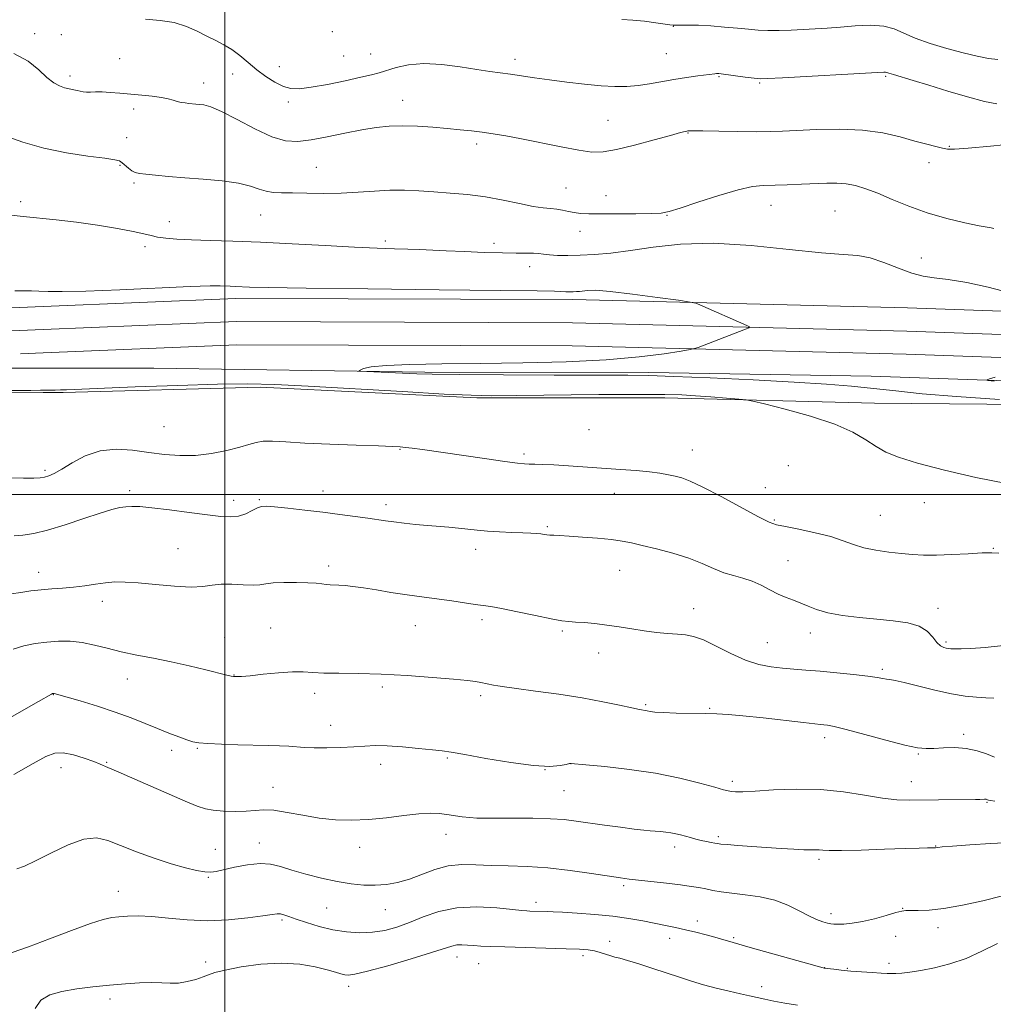
# Model space of a CAD drawing. Extents: x 2167300 to 2170200, y 294800 to 297700.
# Drawn here: x 2169440 to 2169724, y 295352 to 295638 of the extents above; entities that cross this region are included whole.
import ezdxf

# ---------------------------------------------------------------- set-up
doc = ezdxf.new("R2010")
doc.units = 0
doc.header["$MEASUREMENT"] = 0
for name, color, linetype, lineweight in [('BREAKLINE DTM HARD', 7, 'Continuous', 0), ('CONTOUR INDEX', 41, 'Continuous', 13), ('CONTOUR INTERMEDIATE', 44, 'Continuous', 0), ('GRID LINE', 7, 'Continuous', 0), ('SPOT ELEVATION DTM', 2, 'Continuous', 13)]:
    doc.layers.add(name, color=color, linetype=linetype, lineweight=lineweight)

msp = doc.modelspace()

# ---------------------------------------------------------------- linework, layer by layer
at = {"layer": 'BREAKLINE DTM HARD', "extrusion": (-0.00150353636735294, -6.113777397368882e-05, 0.9999988678196415), "elevation": -2157.472576630224, "flags": 128}
msp.add_lwpolyline([(2169446.305478507, 295541.1986492703), (2169439.665470976, 295540.9286492698)], dxfattribs=at)
at = {"layer": 'BREAKLINE DTM HARD', "extrusion": (-0.01367604811593161, -1.275354191725049e-05, 0.9999064783994942), "elevation": -28551.13674271953, "flags": 128}
msp.add_lwpolyline([(2169291.710283353, 295536.5258959158), (2169259.537274479, 295536.4958959158)], dxfattribs=at)
at = {"layer": 'BREAKLINE DTM HARD', "elevation": 1124.2, "flags": 128}
msp.add_lwpolyline([(2169447.09, 295529.75), (2169452.86, 295529.75)], dxfattribs=at)
at = {"layer": 'BREAKLINE DTM HARD', "extrusion": (-0.001050762573910132, -0.08017052423092808, 0.9967806092328199), "elevation": -24851.77409358587, "flags": 128}
msp.add_lwpolyline([(2165514.050956374, 322983.3260450678), (2165450.864573271, 322985.6957898656), (2165393.490602608, 322983.3260450678)], dxfattribs=at)
at = {"layer": 'BREAKLINE DTM HARD'}
for points in [[(2169447.06, 295554.83, 1122.44), (2169440.19, 295554.55, 1122.43), (2169378.15, 295556.1, 1122.19), (2169278.14, 295557.96, 1122.95), (2169198.14, 295561.75, 1124.27), (2169133.33, 295563.86, 1126.73), (2169051.16, 295567.15, 1131.32), (2168995.32, 295568.65, 1136.23), (2168925.9, 295571.31, 1142.14), (2168871.1, 295574.38, 1146.16), (2168791.59, 295576.6, 1150.51), (2168731.59, 295580.24, 1153.21), (2168656.86, 295582.95, 1155.95), (2168584.35, 295588.79, 1158.41), (2168537.17, 295592.35, 1160.91), (2168512.5, 295592.01, 1160.49), (2168491.58, 295594.79, 1159.4), (2168473.69, 295598.09, 1158.17), (2168455.88, 295610.88, 1157.13), (2168445.41, 295619.39, 1156.42)], [(2169447.07, 295548.08, 1122.64), (2169440.15, 295547.8, 1122.63), (2169378, 295549.35, 1122.39), (2169277.92, 295551.21, 1123.15), (2169197.87, 295555.01, 1124.47), (2169133.09, 295557.11, 1126.93), (2169050.93, 295560.4, 1131.52), (2168995.1, 295561.9, 1136.43), (2168925.58, 295564.57, 1142.34), (2168870.82, 295567.64, 1146.36), (2168791.29, 295569.86, 1150.71), (2168731.26, 295573.5, 1153.41), (2168656.47, 295576.21, 1156.15), (2168583.82, 295582.06, 1158.61), (2168536.96, 295585.6, 1161.11), (2168512.72, 295585.26, 1160.69), (2168485.82, 295581.26, 1160.21), (2168476.84, 295578.7, 1159.98), (2168467.86, 295575.61, 1159.17), (2168463.11, 295574.07, 1159.08)], [(2170000, 295545.409, 1110.66), (2169936.77, 295548.09, 1113.55), (2169867.22, 295549.23, 1116.43), (2169797.8, 295550.89, 1118.56), (2169698.85, 295554.39, 1121.25), (2169601.38, 295556.82, 1122.43), (2169503.22, 295557.15, 1122.53), (2169447.06, 295554.83, 1122.44)], [(2170000, 295538.655, 1110.846), (2169936.57, 295541.34, 1113.75), (2169867.08, 295542.48, 1116.63), (2169797.6, 295544.14, 1118.76), (2169698.65, 295547.64, 1121.45), (2169601.28, 295550.07, 1122.63), (2169503.35, 295550.4, 1122.73), (2169447.07, 295548.08, 1122.64)], [(2170000, 295531.9, 1110.632), (2169936.37, 295534.59, 1113.55), (2169866.94, 295535.73, 1116.43), (2169797.4, 295537.39, 1118.56), (2169698.45, 295540.89, 1121.25), (2169601.18, 295543.32, 1122.43), (2169503.48, 295543.65, 1122.53), (2169447.07, 295541.33, 1122.44)], [(2169447.08, 295536.86, 1122.2), (2169421.3, 295536.83, 1121.84), (2169352.29, 295537.38, 1121.88), (2169295.92, 295537.83, 1122.12), (2169274.32, 295537.48, 1121.65), (2169267.47, 295537.01, 1121.79), (2169266.67, 295534.21, 1121.97)], [(2169479.25, 295536.89, 1122.64), (2169558.21, 295535.67, 1121.79), (2169623.49, 295535.63, 1121.7), (2169688.24, 295534.53, 1120.99), (2169747.19, 295532.44, 1119.24), (2169815.09, 295530.79, 1118.01), (2169874.56, 295528.69, 1115.84), (2169933.53, 295528.7, 1113.71), (2169997.74, 295526.03, 1110.83), (2170000, 295525.946, 1110.692)], [(2169396.8, 295529.71, 1124.19), (2169447.09, 295529.75, 1124.2)], [(2170000, 295517.933, 1113.502), (2169959.76, 295517.94, 1116.21), (2169908.72, 295521.02, 1117.49), (2169825.03, 295523.33, 1120.13), (2169765.56, 295525.96, 1121.83), (2169689.23, 295526.63, 1123.35), (2169628.17, 295528.22, 1124.43), (2169573.41, 295528.17, 1124.2)]]:
    msp.add_polyline3d(points, dxfattribs=at)
at = {"layer": 'CONTOUR INDEX', "flags": 128}
for points, elevation in [([(2169728.692, 295558.83), (2169722.379, 295560.4570000001), (2169716.132, 295561.759), (2169710.722, 295562.665), (2169706.659, 295563.188), (2169703.393, 295563.664), (2169700.11, 295564.51), (2169696.22, 295565.9790000001), (2169692.018, 295567.672), (2169688.027, 295569.025), (2169684.441, 295569.66), (2169680.164, 295569.942), (2169673.774, 295570.42), (2169664.389, 295571.448), (2169653.276, 295572.601), (2169642.238, 295573.2560000001), (2169632.729, 295572.9790000001), (2169624.798, 295572.086), (2169618.141, 295571.0810000001), (2169612.48, 295570.371), (2169607.642, 295569.96), (2169603.481, 295569.758), (2169599.884, 295569.683), (2169596.879, 295569.7120000001), (2169594.53, 295569.8320000001), (2169592.818, 295570.0210000001), (2169591.403, 295570.22), (2169589.861, 295570.356), (2169587.79, 295570.3860000001), (2169584.8761, 295570.3740000001), (2169580.823, 295570.4141000001), (2169575.542, 295570.5700000001), (2169569.762, 295570.8050000001), (2169564.418, 295571.0550000001), (2169556.684, 295571.433), (2169553.287, 295571.5550000001), (2169549.369, 295571.6520000001), (2169544.364, 295571.797), (2169537.716, 295572.0820000001), (2169529.165, 295572.556), (2169519.638, 295573.1090000001), (2169510.357, 295573.591), (2169502.3219, 295573.893), (2169495.657, 295574.072), (2169490.263, 295574.2280000001), (2169486.028, 295574.442), (2169482.787, 295574.7220000001), (2169480.361, 295575.0600000001), (2169478.465, 295575.459), (2169476.385, 295575.966), (2169473.303, 295576.643), (2169468.656, 295577.515), (2169462.901, 295578.464), (2169456.755, 295579.34), (2169450.862, 295580.029), (2169441.186, 295581.019), (2169437.757, 295581.465)], 1120), ([(2169724.069, 295533.0170000001), (2169722.368, 295533.264), (2169722.035, 295533.448), (2169722.784, 295533.7290000001), (2169724.386, 295534.231)], 1120), ([(2169724.003, 295440.7440000001), (2169721.665, 295440.834), (2169718.964, 295440.9620000001), (2169715.702, 295441.2760000001), (2169711.674, 295441.9350000001), (2169706.857, 295443.013), (2169697.87, 295445.2830000001), (2169695.2339, 295445.8690000001), (2169693.7081, 295446.122), (2169692.706, 295446.259), (2169691.651, 295446.455), (2169690.014, 295446.747), (2169687.2779, 295447.134), (2169683.151, 295447.6040000001), (2169678.248, 295448.096), (2169673.412, 295448.5380000001), (2169669.289, 295448.8800000001), (2169665.747, 295449.162), (2169662.462, 295449.4450000001), (2169659.137, 295449.824), (2169655.597, 295450.5170000001), (2169651.696, 295451.7760000001), (2169647.398, 295453.71), (2169643.119, 295455.8740000001), (2169639.384, 295457.681), (2169636.538, 295458.702), (2169634.206, 295459.1290000001), (2169631.834, 295459.313), (2169628.986, 295459.546), (2169625.71, 295459.889), (2169622.171, 295460.345), (2169618.52, 295460.903), (2169614.846, 295461.491), (2169611.227, 295462.024), (2169607.762, 295462.433), (2169604.647, 295462.72), (2169602.106, 295462.904), (2169600.172, 295463.0330000001), (2169598.13, 295463.2710000001), (2169595.075, 295463.8100000001), (2169590.466, 295464.7550000001), (2169585.21, 295465.871), (2169580.576, 295466.833), (2169577.459, 295467.4130000001), (2169575.244, 295467.741), (2169572.944, 295468.045), (2169569.823, 295468.491), (2169566.152, 295469.0271000001), (2169562.46, 295469.546), (2169555.885, 295470.383), (2169552.371, 295470.883), (2169548.335, 295471.5380000001), (2169544.149, 295472.248), (2169540.334, 295472.867), (2169537.2999, 295473.285), (2169534.985, 295473.524), (2169533.211, 295473.6420000001), (2169530.615, 295473.7359), (2169529.484, 295473.8200000001), (2169528.235, 295473.981), (2169526.563, 295474.1780000001), (2169524.138, 295474.35), (2169520.814, 295474.4450000001), (2169517.185, 295474.431), (2169514.034, 295474.28), (2169511.88, 295473.9990000001), (2169510.2, 295473.715), (2169508.207, 295473.591), (2169505.352, 295473.7180000001), (2169502.029, 295473.92), (2169498.866, 295473.955), (2169496.252, 295473.672), (2169493.609, 295473.284), (2169490.116, 295473.1), (2169485.265, 295473.3320000001), (2169479.7921, 295473.817), (2169474.744, 295474.296), (2169470.892, 295474.557), (2169467.912, 295474.5710000001), (2169465.202, 295474.356), (2169462.283, 295473.948), (2169459.153, 295473.461), (2169455.929, 295473.0320000001), (2169452.713, 295472.753), (2169449.544, 295472.5530000001), (2169446.445, 295472.318), (2169443.435, 295471.9680000001), (2169440.525, 295471.545), (2169437.723, 295471.1250000001)], 1130), ([(2169725.039, 295369.252), (2169720.569, 295366.975), (2169715.946, 295364.8970000001), (2169711.23, 295363.28), (2169706.713, 295362.118), (2169702.7431, 295361.3381000001), (2169699.5921, 295360.8640000001), (2169697.214, 295360.616), (2169695.485, 295360.512), (2169694.216, 295360.482), (2169692.959, 295360.514), (2169691.2, 295360.607), (2169688.592, 295360.7599000001), (2169685.465, 295360.964), (2169682.319, 295361.208), (2169679.582, 295361.476), (2169677.409, 295361.731), (2169674.559, 295362.0920000001), (2169674.33, 295362.148), (2169653.073, 295368.121), (2169648.034, 295369.518), (2169647.083, 295369.7940000001), (2169644.686, 295370.54), (2169642.763, 295371.096), (2169640.204, 295371.7839), (2169637.244, 295372.534), (2169634.196, 295373.257), (2169631.287, 295373.8920000001), (2169628.383, 295374.488), (2169621.721, 295375.8310000001), (2169617.653, 295376.562), (2169612.971, 295377.219), (2169607.736, 295377.7280000001), (2169602.602, 295378.0930000001), (2169598.372, 295378.335), (2169595.607, 295378.4770000001), (2169593.913, 295378.5530000001), (2169588.872, 295378.709), (2169587.942, 295378.7500000001), (2169586.538, 295378.8690000001), (2169583.803, 295379.154), (2169579.195, 295379.6089000001), (2169573.426, 295379.912), (2169567.5209, 295379.662), (2169562.305, 295378.596), (2169557.787, 295377.0170000001), (2169553.7771, 295375.366), (2169550.087, 295374.0160000001), (2169546.546, 295373.056), (2169542.989, 295372.502), (2169539.282, 295372.367), (2169535.428, 295372.632), (2169531.462, 295373.274), (2169527.473, 295374.2340000001), (2169523.772, 295375.33), (2169520.723, 295376.345), (2169518.58, 295377.105), (2169517.156, 295377.5970000001), (2169516.156, 295377.851), (2169515.2199, 295377.889), (2169513.735, 295377.705), (2169511.027, 295377.289), (2169506.65, 295376.6790000001), (2169501.073, 295376.106), (2169494.992, 295375.8520000001), (2169489.03, 295376.096), (2169483.512, 295376.616), (2169478.687, 295377.0920000001), (2169474.741, 295377.273), (2169471.597, 295377.215), (2169469.117, 295377.0440000001), (2169467.032, 295376.8100000001), (2169464.574, 295376.2599000001), (2169460.85, 295375.0590000001), (2169455.322, 295373.0261), (2169448.883, 295370.583), (2169442.782, 295368.3040000001), (2169438.008, 295366.64)], 1140)]:
    msp.add_lwpolyline(points, dxfattribs=dict(at, elevation=elevation))
at = {"layer": 'CONTOUR INTERMEDIATE', "flags": 128}
for points, elevation in [([(2169724.927, 295613.898), (2169721.294, 295614.536), (2169716.348, 295615.873), (2169710.64, 295617.5930000001), (2169705.112, 295619.3021), (2169700.546, 295620.6781), (2169694.743, 295622.3810000001), (2169693.425, 295622.797), (2169692.809, 295623.008), (2169692.5, 295623.089), (2169691.97, 295623.095), (2169690.147, 295622.9989000001), (2169662.413, 295621.4290000001), (2169658.109, 295621.203), (2169655.907, 295621.1759), (2169654.157, 295621.339), (2169651.6171, 295621.664), (2169644.593, 295622.588), (2169643.864, 295622.671), (2169643.57, 295622.693), (2169643.213, 295622.6900000001), (2169642.697, 295622.6360000001), (2169637.799, 295622.002), (2169634.463, 295621.5330000001), (2169630.811, 295620.954), (2169623.712, 295619.672), (2169620.359, 295619.1800000001), (2169617.091, 295618.9190000001), (2169613.614, 295618.905), (2169609.573, 295619.134), (2169604.763, 295619.589), (2169599.585, 295620.189), (2169594.5911, 295620.838), (2169590.223, 295621.455), (2169583.233, 295622.4770000001), (2169577.219, 295623.281), (2169573.418, 295623.8420000001), (2169568.566, 295624.599), (2169563.171, 295625.286), (2169557.957, 295625.562), (2169553.517, 295625.198), (2169549.928, 295624.4231), (2169544.968, 295622.912), (2169542.723, 295622.3150000001), (2169539.58, 295621.584), (2169535.035, 295620.5930000001), (2169529.865, 295619.5320000001), (2169525.1651, 295618.667), (2169521.742, 295618.2290000001), (2169519.241, 295618.3050000001), (2169517.02, 295618.9450000001), (2169514.573, 295620.1641000001), (2169511.939, 295621.835), (2169509.297, 295623.795), (2169506.785, 295625.876), (2169504.388, 295627.8970000001), (2169502.05, 295629.672), (2169499.714, 295631.084), (2169497.303, 295632.2989000001), (2169494.738, 295633.551), (2169491.935, 295634.988), (2169488.796, 295636.41), (2169485.217, 295637.53), (2169481.157, 295638.164), (2169476.817, 295638.546)], 1114), ([(2169725.143, 295626.784), (2169722.458, 295627.074), (2169719.129, 295627.7290000001), (2169715.065, 295628.7171), (2169710.308, 295629.992), (2169705.423, 295631.4560000001), (2169701.107, 295632.9951000001), (2169697.813, 295634.481), (2169695.015, 295635.725), (2169691.944, 295636.5210000001), (2169688.052, 295636.742), (2169683.6639, 295636.5600000001), (2169679.326, 295636.225), (2169675.451, 295635.941), (2169671.918, 295635.72), (2169668.471, 295635.5270000001), (2169664.933, 295635.3430000001), (2169661.44, 295635.213), (2169658.206, 295635.194), (2169655.341, 295635.329), (2169652.533, 295635.5820000001), (2169649.365, 295635.9020000001), (2169645.584, 295636.236), (2169641.585, 295636.5320000001), (2169637.9269, 295636.736), (2169635.056, 295636.8150000001), (2169632.966, 295636.811), (2169631.539, 295636.79), (2169630.5811, 295636.808), (2169629.602, 295636.91), (2169625.496, 295637.492), (2169622.283, 295637.8960000001), (2169618.879, 295638.2330000001), (2169615.661, 295638.4240000001)], 1112), ([(2169730.604, 295602.3260000001), (2169723.0509, 295601.55), (2169716.514, 295600.926), (2169712.588, 295600.648), (2169710.55, 295600.689), (2169709.099, 295600.9680000001), (2169707.147, 295601.425), (2169704.453, 295602.09), (2169700.99, 295603.0170000001), (2169696.729, 295604.197), (2169691.648, 295605.367), (2169685.728, 295606.202), (2169679.097, 295606.4730000001), (2169672.484, 295606.3430000001), (2169662.49, 295605.868), (2169658.862, 295605.765), (2169654.756, 295605.7440000001), (2169649.454, 295605.787), (2169643.856, 295605.8640000001), (2169639.269, 295605.9409), (2169635.285, 295606.03), (2169635.104, 295606.0220000001), (2169634.883, 295605.993), (2169634.586, 295605.939), (2169634.063, 295605.822), (2169632.713, 295605.4680000001), (2169629.819, 295604.67), (2169625.0129, 295603.329), (2169619.305, 295601.79), (2169614.05, 295600.5039), (2169610.179, 295599.8370000001), (2169606.93, 295599.8040000001), (2169603.116, 295600.3320000001), (2169597.918, 295601.314), (2169586.368, 295603.64), (2169581.822, 295604.4950000001), (2169578.168, 295605.107), (2169574.973, 295605.568), (2169571.841, 295605.963), (2169568.519, 295606.328), (2169564.79, 295606.6879), (2169560.541, 295607.0480000001), (2169556.0659, 295607.335), (2169551.764, 295607.458), (2169547.885, 295607.335), (2169544.087, 295606.936), (2169539.879, 295606.243), (2169534.9629, 295605.28), (2169529.813, 295604.24), (2169525.092, 295603.361), (2169521.228, 295602.887), (2169517.685, 295603.1), (2169513.691, 295604.2880000001), (2169508.76, 295606.558), (2169503.555, 295609.2739), (2169499.0239, 295611.616), (2169495.879, 295612.9670000001), (2169493.881, 295613.523), (2169492.551, 295613.6800000001), (2169491.476, 295613.7720000001), (2169489.496, 295613.9790000001), (2169488.415, 295614.111), (2169487.268, 295614.289), (2169486.099, 295614.5430000001), (2169484.899, 295614.888), (2169483.453, 295615.2880000001), (2169481.493, 295615.691), (2169478.848, 295616.058), (2169475.744, 295616.389), (2169469.404, 295616.9790000001), (2169466.604, 295617.204), (2169464.216, 295617.33), (2169462.316, 295617.3370000001), (2169460.836, 295617.2930000001), (2169459.672, 295617.29), (2169458.714, 295617.3970000001), (2169456.911, 295617.785), (2169454.606, 295618.198), (2169453.254, 295618.5270000001), (2169451.782, 295619.056), (2169450.116, 295619.9819), (2169448.161, 295621.5270000001), (2169445.779, 295623.7781000001), (2169442.67, 295626.295), (2169438.492, 295628.502)], 1116), ([(2169723.9959, 295577.584), (2169723.255, 295577.7000000001), (2169722.093, 295577.9), (2169719.714, 295578.3590000001), (2169715.593, 295579.215), (2169710.282, 295580.4720000001), (2169704.602, 295582.099), (2169699.253, 295584.025), (2169694.447, 295586.014), (2169690.271, 295587.79), (2169686.763, 295589.1310000001), (2169683.751, 295590.036), (2169681.009, 295590.557), (2169678.3071, 295590.758), (2169675.3891, 295590.735), (2169667.992, 295590.4350000001), (2169663.806, 295590.2911), (2169656.841, 295590.101), (2169653.674, 295589.757), (2169649.5451, 295588.838), (2169643.906, 295587.17), (2169637.7929, 295585.188), (2169632.64, 295583.474), (2169629.393, 295582.4680000001), (2169627.061, 295582.036), (2169624.168, 295581.898), (2169619.69, 295581.824), (2169614.404, 295581.7770000001), (2169609.539, 295581.769), (2169606.029, 295581.816), (2169603.628, 295581.943), (2169601.797, 295582.181), (2169600.082, 295582.535), (2169598.379, 295582.917), (2169596.674, 295583.214), (2169594.8909, 295583.368), (2169592.712, 295583.546), (2169589.762, 295583.969), (2169585.7891, 295584.7770000001), (2169581.043, 295585.784), (2169575.896, 295586.725), (2169570.686, 295587.3960000001), (2169565.616, 295587.8430000001), (2169560.849, 295588.177), (2169556.479, 295588.4720000001), (2169552.314, 295588.6690000001), (2169548.088, 295588.67), (2169543.589, 295588.427), (2169538.816, 295588.0760000001), (2169533.8199, 295587.802), (2169528.717, 295587.7371), (2169523.868, 295587.8100000001), (2169519.697, 295587.9020000001), (2169516.498, 295587.937), (2169514.049, 295588.036), (2169511.998, 295588.368), (2169509.967, 295589.037), (2169507.465, 295589.8949000001), (2169503.977, 295590.732), (2169499.202, 295591.385), (2169493.708, 295591.883), (2169488.279, 295592.302), (2169483.579, 295592.7000000001), (2169479.784, 295593.063), (2169476.952, 295593.357), (2169475.07, 295593.5810000001), (2169473.835, 295593.8520000001), (2169472.876, 295594.319), (2169471.901, 295595.069), (2169470.086, 295596.7060000001), (2169469.299, 295597.2120000001), (2169467.884, 295597.5750000001), (2169464.993, 295597.981), (2169460.085, 295598.6020000001), (2169453.839, 295599.5440000001), (2169447.243, 295600.9010000001), (2169441.125, 295602.6911000001), (2169435.677, 295604.633)], 1118), ([(2169725.658, 295527.725), (2169713.126, 295528.5561), (2169703.182, 295529.4070000001), (2169695.455, 295530.226), (2169688.921, 295530.969), (2169682.544, 295531.6090000001), (2169675.224, 295532.191), (2169665.847, 295532.779), (2169653.908, 295533.4070000001), (2169641.3401, 295533.997), (2169630.683, 295534.4460000001), (2169623.491, 295534.681), (2169617.363, 295534.7660000001), (2169595.9511, 295534.8470000001), (2169581.137, 295534.926), (2169568.326, 295535.02), (2169560.342, 295535.122), (2169555.88, 295535.237), (2169541.308, 295535.863), (2169539.499, 295535.9510000001), (2169538.995, 295536.064), (2169539.365, 295536.2990000001), (2169540.382, 295536.7120000001), (2169542.645, 295537.2070000001), (2169546.954, 295537.648), (2169553.899, 295537.9340000001), (2169563.202, 295538.106), (2169574.373, 295538.241), (2169586.803, 295538.42), (2169599.421, 295538.7390000001), (2169611.037, 295539.296), (2169620.645, 295540.132), (2169627.968, 295541.0590000001), (2169632.908, 295541.827), (2169635.57, 295542.2720000001), (2169636.85, 295542.5489000001), (2169637.846, 295542.898), (2169651.713, 295548.1800000001), (2169652.76, 295548.617), (2169652.841, 295548.912), (2169652.025, 295549.318), (2169638.386, 295555.286), (2169637.162, 295555.768), (2169635.532, 295556.113), (2169632.101, 295556.616), (2169626.034, 295557.47), (2169618.752, 295558.4460000001), (2169612.238, 295559.213), (2169608.002, 295559.5270000001), (2169605.658, 295559.502), (2169603.334, 295559.2180000001), (2169602.408, 295559.1460000001), (2169601.48, 295559.113), (2169600.472, 295559.106), (2169599.329, 295559.123), (2169595.994, 295559.2450000001), (2169590.998, 295559.357), (2169580.255, 295559.514), (2169562.403, 295559.715), (2169541.659, 295559.938), (2169523.636, 295560.154), (2169512.563, 295560.341), (2169507.148, 295560.4890000001), (2169503.02, 295560.6580000001), (2169501.544, 295560.704), (2169498.66, 295560.823), (2169495.71, 295560.814), (2169489.893, 295560.618), (2169469.391, 295559.656), (2169459.429, 295559.26), (2169452.628, 295559.143), (2169448.472, 295559.214), (2169445.804, 295559.3200000001), (2169443.599, 295559.3470000001), (2169441.374, 295559.336), (2169438.779, 295559.363)], 1122), ([(2169727.746, 295503.26), (2169718.804, 295504.981), (2169709.64, 295507.118), (2169701.76, 295509.205), (2169696.259, 295510.906), (2169692.567, 295512.405), (2169689.703, 295514.0171000001), (2169686.735, 295515.9780000001), (2169682.946, 295518.213), (2169677.669, 295520.5700000001), (2169670.645, 295522.882), (2169663.237, 295524.917), (2169657.217, 295526.425), (2169653.781, 295527.251), (2169651.827, 295527.6140000001), (2169649.681, 295527.824), (2169646.103, 295528.1251000001), (2169641.598, 295528.4919), (2169637.105, 295528.835), (2169633.095, 295529.077), (2169628.172, 295529.205), (2169620.471, 295529.221), (2169608.974, 295529.135), (2169584.875, 295528.8740000001), (2169577.565, 295528.827), (2169571.74, 295528.9450000001), (2169563.911, 295529.324), (2169551.726, 295530.0050000001), (2169524.218, 295531.568), (2169514.552, 295532.057), (2169506.671, 295532.257), (2169497.849, 295532.1740000001), (2169486.284, 295531.8370000001), (2169473.872, 295531.377), (2169453.808, 295530.55), (2169452.077, 295530.4950000001), (2169450.509, 295530.47), (2169447.59, 295530.442), (2169446.238, 295530.4190000001), (2169443.481, 295530.389), (2169437.581, 295530.3580000001)], 1124), ([(2169725.475, 295482.996), (2169723.4151, 295483.0841), (2169720.584, 295483.0199000001), (2169716.523, 295482.808), (2169711.811, 295482.55), (2169707.287, 295482.376), (2169703.562, 295482.384), (2169700.338, 295482.5600000001), (2169697.086, 295482.86), (2169693.436, 295483.257), (2169689.641, 295483.7930000001), (2169686.113, 295484.524), (2169683.086, 295485.482), (2169680.101, 295486.5980000001), (2169676.522, 295487.7769000001), (2169671.988, 295488.925), (2169667.237, 295489.9340000001), (2169663.278, 295490.697), (2169660.724, 295491.22), (2169658.587, 295491.9691), (2169655.4801, 295493.5260000001), (2169644.593, 295499.4240000001), (2169639.247, 295502.2280000001), (2169635.541, 295503.969), (2169633.104, 295504.865), (2169631.203, 295505.356), (2169629.1891, 295505.8040000001), (2169626.751, 295506.2540000001), (2169623.664, 295506.672), (2169619.7739, 295507.036), (2169615.223, 295507.367), (2169600.08, 295508.385), (2169595.823, 295508.65), (2169592.612, 295508.8100000001), (2169590.312, 295508.889), (2169588.668, 295508.925), (2169587.295, 295508.9770000001), (2169585.283, 295509.17), (2169581.595, 295509.649), (2169575.637, 295510.492), (2169557.553, 295513.1090000001), (2169554.576, 295513.52), (2169552.635, 295513.7660000001), (2169551.047, 295513.9280000001), (2169548.7871, 295514.064), (2169544.74, 295514.225), (2169538.256, 295514.4509000001), (2169530.545, 295514.7330000001), (2169523.277, 295515.0480000001), (2169517.767, 295515.356), (2169513.889, 295515.5600000001), (2169511.16, 295515.545), (2169509.071, 295515.225), (2169507.009, 295514.6300000001), (2169504.333, 295513.8150000001), (2169500.596, 295512.868), (2169496.114, 295511.9990000001), (2169491.394, 295511.448), (2169486.829, 295511.3910000001), (2169482.361, 295511.737), (2169477.818, 295512.327), (2169473.087, 295512.959), (2169468.299, 295513.253), (2169463.644, 295512.781), (2169459.313, 295511.2980000001), (2169455.514, 295509.281), (2169452.453, 295507.3889), (2169450.252, 295506.135), (2169448.689, 295505.442), (2169447.45, 295505.089), (2169446.179, 295504.888), (2169444.326, 295504.795), (2169441.297, 295504.796), (2169436.713, 295504.889)], 1126), ([(2169733.03, 295456.759), (2169721.47, 295455.466), (2169717.35, 295455.1470000001), (2169714.496, 295455.0650000001), (2169712.638, 295455.0920000001), (2169711.5, 295455.1290000001), (2169710.779, 295455.183), (2169710.165, 295455.2880000001), (2169709.405, 295455.5040000001), (2169708.483, 295455.996), (2169707.439, 295456.955), (2169706.25, 295458.4680000001), (2169704.643, 295460.202), (2169702.282, 295461.719), (2169698.929, 295462.6959), (2169694.734, 295463.2720000001), (2169689.9469, 295463.703), (2169684.8579, 295464.2029), (2169679.927, 295464.8321000001), (2169675.654, 295465.61), (2169672.3909, 295466.535), (2169669.894, 295467.5160000001), (2169667.766, 295468.4400000001), (2169665.671, 295469.242), (2169663.5031, 295470.0480000001), (2169661.214, 295471.0330000001), (2169658.771, 295472.2990000001), (2169656.205, 295473.6570000001), (2169653.562, 295474.846), (2169650.878, 295475.697), (2169648.139, 295476.4070000001), (2169645.322, 295477.2660000001), (2169642.365, 295478.4830000001), (2169639.0539, 295479.954), (2169635.1401, 295481.497), (2169630.532, 295482.948), (2169625.779, 295484.2180000001), (2169621.591, 295485.2391000001), (2169618.421, 295485.9699), (2169615.695, 295486.49), (2169612.584, 295486.906), (2169608.54, 295487.3), (2169604.141, 295487.653), (2169600.25, 295487.921), (2169597.52, 295488.078), (2169595.779, 295488.162), (2169594.647, 295488.2290000001), (2169593.778, 295488.322), (2169592.969, 295488.437), (2169592.052, 295488.5550000001), (2169590.851, 295488.662), (2169589.164, 295488.763), (2169586.781, 295488.868), (2169583.61, 295488.986), (2169580.027, 295489.139), (2169576.525, 295489.346), (2169573.474, 295489.6200000001), (2169568.077, 295490.231), (2169565.261, 295490.497), (2169558.991, 295491.023), (2169555.559, 295491.3430000001), (2169552.193, 295491.692), (2169549.198, 295492.0440000001), (2169546.735, 295492.3841), (2169541.604, 295493.1631000001), (2169537.946, 295493.6740000001), (2169533.51, 295494.2550000001), (2169528.516, 295494.873), (2169523.264, 295495.487), (2169518.358, 295496.0329), (2169514.482, 295496.442), (2169512.079, 295496.6410000001), (2169510.653, 295496.561), (2169509.472, 295496.133), (2169507.947, 295495.35), (2169506.071, 295494.4570000001), (2169503.982, 295493.763), (2169501.7089, 295493.51), (2169498.848, 295493.672), (2169494.888, 295494.154), (2169489.592, 295494.8480000001), (2169483.831, 295495.586), (2169478.749, 295496.189), (2169475.199, 295496.515), (2169472.861, 295496.5920000001), (2169471.122, 295496.492), (2169469.3811, 295496.241), (2169467.085, 295495.689), (2169463.693, 295494.6470000001), (2169458.917, 295493.0319000001), (2169453.477, 295491.205), (2169448.347, 295489.6360000001), (2169444.28, 295488.6780000001), (2169441.136, 295488.216), (2169438.556, 295488.014)], 1128), ([(2169724.18, 295423.5540000001), (2169721.929, 295424.4780000001), (2169719.155, 295425.4101), (2169716.003, 295426.0870000001), (2169712.646, 295426.3250000001), (2169709.387, 295426.2540000001), (2169706.559, 295426.0820000001), (2169704.276, 295426.018), (2169701.773, 295426.273), (2169698.067, 295427.062), (2169692.584, 295428.4790000001), (2169686.396, 295430.1570000001), (2169680.985, 295431.6101), (2169677.471, 295432.47), (2169675.522, 295432.849), (2169674.443, 295432.975), (2169673.506, 295433.058), (2169671.849, 295433.2280000001), (2169668.577, 295433.5970000001), (2169656.811, 295434.9560000001), (2169650.939, 295435.594), (2169646.663, 295435.985), (2169643.3639, 295436.175), (2169639.997, 295436.257), (2169631.446, 295436.3859000001), (2169627.711, 295436.4940000001), (2169625.282, 295436.654), (2169623.8831, 295436.838), (2169623.002, 295437.007), (2169620.808, 295437.3920000001), (2169618.543, 295437.862), (2169614.97, 295438.6580000001), (2169610.117, 295439.6841000001), (2169604.111, 295440.797), (2169597.247, 295441.8640000001), (2169590.484, 295442.7990000001), (2169584.947, 295443.528), (2169581.439, 295444.0040000001), (2169579.475, 295444.3030000001), (2169578.244, 295444.529), (2169574.517, 295445.275), (2169573.012, 295445.531), (2169570.65, 295445.833), (2169566.638, 295446.2390000001), (2169560.504, 295446.7720000001), (2169553.077, 295447.319), (2169545.508, 295447.735), (2169538.776, 295447.921), (2169533.165, 295447.974), (2169528.781, 295448.04), (2169525.572, 295448.2120000001), (2169522.833, 295448.378), (2169519.695, 295448.3740000001), (2169515.593, 295448.0920000001), (2169511.163, 295447.661), (2169507.342, 295447.2660000001), (2169504.833, 295447.0530000001), (2169503.392, 295447.001), (2169502.542, 295447.05), (2169501.783, 295447.171), (2169500.543, 295447.4570000001), (2169494.452, 295448.976), (2169489.624, 295450.133), (2169484.364, 295451.301), (2169479.2, 295452.329), (2169474.314, 295453.269), (2169469.799, 295454.221), (2169465.711, 295455.243), (2169461.956, 295456.204), (2169458.404, 295456.9280000001), (2169454.942, 295457.2820000001), (2169451.527, 295457.3030000001), (2169448.136, 295457.0700000001), (2169444.761, 295456.6420000001), (2169441.457, 295455.9791000001), (2169438.294, 295455.0210000001)], 1132), ([(2169724.288, 295410.742), (2169723.005, 295410.9130000001), (2169722.42, 295411.0270000001), (2169722.183, 295411.11), (2169722.002, 295411.1850000001), (2169721.804, 295411.248), (2169721.574, 295411.287), (2169721.296, 295411.296), (2169719.904, 295411.2440000001), (2169718.667, 295411.2270000001), (2169707.889, 295411.144), (2169699.427, 295411.0320000001), (2169695.727, 295411.135), (2169691.543, 295411.577), (2169686.343, 295412.4450000001), (2169680.233, 295413.4290000001), (2169673.482, 295414.1239000001), (2169666.446, 295414.243), (2169659.839, 295413.9780000001), (2169654.466, 295413.639), (2169650.899, 295413.475), (2169648.794, 295413.475), (2169647.576, 295413.5650000001), (2169646.641, 295413.714), (2169645.264, 295414.0569), (2169642.693, 295414.7760000001), (2169638.365, 295415.97), (2169632.491, 295417.421), (2169625.475, 295418.834), (2169617.851, 295419.964), (2169610.684, 295420.7830000001), (2169605.167, 295421.316), (2169600.806, 295421.7270000001), (2169600.714, 295421.7220000001), (2169600.348, 295421.6470000001), (2169599.448, 295421.4300000001), (2169597.713, 295421.069), (2169594.702, 295420.8320000001), (2169589.934, 295421.056), (2169583.284, 295421.9461000001), (2169576.052, 295423.1800000001), (2169569.8929, 295424.306), (2169565.945, 295424.9890000001), (2169563.282, 295425.361), (2169560.4589, 295425.672), (2169556.427, 295426.1020000001), (2169551.725, 295426.5540000001), (2169547.287, 295426.8640000001), (2169543.775, 295426.9130000001), (2169540.773, 295426.7701), (2169537.592, 295426.551), (2169533.766, 295426.3590000001), (2169529.705, 295426.241), (2169526.0431, 295426.23), (2169523.223, 295426.3430000001), (2169518.6331, 295426.715), (2169515.908, 295426.855), (2169512.569, 295426.959), (2169503.748, 295427.167), (2169498.975, 295427.3029), (2169495.004, 295427.464), (2169492.388, 295427.67), (2169490.607, 295428.002), (2169488.872, 295428.556), (2169486.552, 295429.4069000001), (2169483.654, 295430.525), (2169480.343, 295431.86), (2169476.7269, 295433.3590000001), (2169472.693, 295434.9779000001), (2169468.068, 295436.672), (2169462.862, 295438.372), (2169457.805, 295439.904), (2169450.278, 295442.09), (2169450.149, 295442.113), (2169450.049, 295442.1190000001), (2169449.964, 295442.1140000001), (2169449.872, 295442.0970000001), (2169449.719, 295442.0380000001), (2169449.446, 295441.8960000001), (2169445.639, 295439.7180000001), (2169434.568, 295433.463)], 1134), ([(2169729.019, 295398.648), (2169723.1339, 295398.4010000001), (2169716.9849, 295398.0110000001), (2169711.93, 295397.6300000001), (2169708.973, 295397.377), (2169707.683, 295397.241), (2169707.044, 295397.15), (2169706.695, 295397.139), (2169704.7161, 295397.106), (2169702.295, 295397.041), (2169698.166, 295396.906), (2169692.117, 295396.6900000001), (2169685.4039, 295396.4661), (2169679.65, 295396.3260000001), (2169676.06, 295396.3320000001), (2169674.175, 295396.4230000001), (2169673.117, 295396.51), (2169672.102, 295396.53), (2169670.723, 295396.524), (2169668.665, 295396.5600000001), (2169665.7091, 295396.688), (2169662.013, 295396.9020000001), (2169657.83, 295397.1780000001), (2169653.466, 295397.49), (2169649.438, 295397.795), (2169646.3139, 295398.046), (2169644.464, 295398.214), (2169643.4629, 295398.3401), (2169642.688, 295398.4790000001), (2169641.636, 295398.6790000001), (2169640.2959, 295398.947), (2169638.778, 295399.279), (2169637.185, 295399.666), (2169635.596, 295400.0810000001), (2169632.691, 295400.8750000001), (2169631.348, 295401.211), (2169629.956, 295401.493), (2169628.448, 295401.713), (2169626.89, 295401.8800000001), (2169625.376, 295402.003), (2169623.899, 295402.107), (2169622.031, 295402.2699000001), (2169619.237, 295402.584), (2169615.21, 295403.106), (2169610.548, 295403.748), (2169602.35, 295404.9300000001), (2169598.855, 295405.3370000001), (2169594.813, 295405.601), (2169589.732, 295405.724), (2169584.292, 295405.748), (2169575.948, 295405.7220000001), (2169573.431, 295405.77), (2169571.325, 295405.9161), (2169569.158, 295406.186), (2169564.669, 295406.8580000001), (2169562.438, 295407.1101), (2169559.867, 295407.191), (2169556.518, 295407.0060000001), (2169552.114, 295406.5160000001), (2169547.036, 295405.899), (2169541.822, 295405.388), (2169536.892, 295405.177), (2169532.171, 295405.311), (2169527.461, 295405.8), (2169522.669, 295406.599), (2169518.116, 295407.454), (2169514.229, 295408.058), (2169511.262, 295408.197), (2169508.772, 295408.03), (2169506.144, 295407.8090000001), (2169502.958, 295407.74), (2169499.5861, 295407.8381000001), (2169496.599, 295408.0711000001), (2169494.298, 295408.4620000001), (2169491.926, 295409.2440000001), (2169488.457, 295410.702), (2169472.231, 295417.795), (2169468.871, 295419.2270000001), (2169465.864, 295420.4730000001), (2169463.661, 295421.459), (2169461.772, 295422.2290000001), (2169459.023, 295423.247), (2169455.861, 295424.2340000001), (2169452.894, 295424.836), (2169450.467, 295424.7290000001), (2169447.865, 295423.7230000001), (2169444.108, 295421.66), (2169438.495, 295418.5060000001)], 1136), ([(2169726.536, 295383.11), (2169720.794, 295381.671), (2169714.8781, 295380.3691), (2169709.482, 295379.416), (2169705.166, 295378.954), (2169701.961, 295378.8470000001), (2169699.765, 295378.887), (2169698.376, 295378.882), (2169697.171, 295378.703), (2169695.426, 295378.232), (2169692.641, 295377.4180000001), (2169689.203, 295376.463), (2169685.726, 295375.634), (2169682.724, 295375.1329), (2169680.325, 295374.912), (2169678.56, 295374.856), (2169677.394, 295374.878), (2169676.52, 295374.985), (2169675.563, 295375.208), (2169674.212, 295375.5930000001), (2169672.395, 295376.2490000001), (2169670.101, 295377.2990000001), (2169667.3179, 295378.7830000001), (2169664.026, 295380.425), (2169660.2051, 295381.8640000001), (2169655.919, 295382.834), (2169651.579, 295383.438), (2169647.684, 295383.872), (2169644.601, 295384.296), (2169642.173, 295384.7230000001), (2169640.115, 295385.135), (2169638.118, 295385.519), (2169635.791, 295385.9010000001), (2169632.7201, 295386.316), (2169628.699, 295386.7820000001), (2169620.536, 295387.662), (2169617.748, 295387.9840000001), (2169615.208, 295388.334), (2169606.7609, 295389.6520000001), (2169600.583, 295390.529), (2169594.108, 295391.251), (2169588.036, 295391.6460000001), (2169582.511, 295391.8269), (2169577.538, 295391.9790000001), (2169573.089, 295392.2010000001), (2169569.004, 295392.265), (2169565.087, 295391.857), (2169561.192, 295390.789), (2169553.7289, 295387.987), (2169550.326, 295387.015), (2169547.067, 295386.4510000001), (2169543.818, 295386.2239), (2169540.441, 295386.278), (2169536.789, 295386.622), (2169532.714, 295387.286), (2169528.18, 295388.263), (2169523.597, 295389.425), (2169519.492, 295390.6090000001), (2169516.201, 295391.65), (2169513.312, 295392.3700000001), (2169510.225, 295392.588), (2169506.555, 295392.208), (2169502.778, 295391.4730000001), (2169497.435, 295390.203), (2169495.862, 295389.996), (2169494.1651, 295390.091), (2169491.756, 295390.498), (2169488.488, 295391.27), (2169484.327, 295392.4730000001), (2169479.362, 295394.116), (2169474.192, 295395.982), (2169469.539, 295397.7990000001), (2169465.87, 295399.273), (2169462.613, 295400.0260000001), (2169458.937, 295399.6570000001), (2169454.298, 295397.97), (2169449.3, 295395.584), (2169444.834, 295393.3210000001), (2169441.5829, 295391.822), (2169439.407, 295391.0040000001)], 1138), ([(2169666.849, 295351.297), (2169663.098, 295351.818), (2169659.942, 295352.4371), (2169657.304, 295353.0320000001), (2169655.052, 295353.519), (2169652.824, 295353.985), (2169650.199, 295354.5540000001), (2169646.893, 295355.319), (2169643.164, 295356.243), (2169639.406, 295357.253), (2169635.896, 295358.301), (2169632.445, 295359.415), (2169624.6461, 295362.0050000001), (2169620.616, 295363.3100000001), (2169617.276, 295364.3391), (2169615.056, 295364.947), (2169613.607, 295365.295), (2169612.386, 295365.623), (2169609.336, 295366.655), (2169607.633, 295367.133), (2169605.828, 295367.4290000001), (2169603.341, 295367.596), (2169599.4499, 295367.725), (2169581.547, 295368.2450000001), (2169577.378, 295368.387), (2169574.57, 295368.512), (2169572.51, 295368.643), (2169570.691, 295368.785), (2169569.034, 295368.871), (2169567.566, 295368.812), (2169566.152, 295368.51), (2169560.2, 295366.5870000001), (2169554.229, 295364.769), (2169547.415, 295362.7820000001), (2169541.5271, 295361.153), (2169537.883, 295360.2820000001), (2169535.994, 295360.0380000001), (2169534.918, 295360.162), (2169533.813, 295360.447), (2169532.231, 295360.893), (2169529.8231, 295361.556), (2169526.325, 295362.421), (2169521.809, 295363.2000000001), (2169516.432, 295363.541), (2169510.4761, 295363.204), (2169504.717, 295362.415), (2169500.058, 295361.5170000001), (2169497.101, 295360.7759000001), (2169495.251, 295360.149), (2169493.6189, 295359.5160000001), (2169491.511, 295358.808), (2169489.034, 295358.153), (2169486.493, 295357.7269), (2169484.089, 295357.645), (2169481.5991, 295357.7610000001), (2169478.6971, 295357.865), (2169475.1341, 295357.7911), (2169470.984, 295357.537), (2169466.395, 295357.144), (2169461.558, 295356.6420000001), (2169456.807, 295356.023), (2169452.513, 295355.2670000001), (2169448.999, 295354.296), (2169446.3881, 295352.786), (2169444.752, 295350.355)], 1142)]:
    msp.add_lwpolyline(points, dxfattribs=dict(at, elevation=elevation))
at = {"layer": 'GRID LINE', "flags": 128}
for points in [[(2169500, 297500), (2169500, 295000)], [(2167500, 295500), (2170000, 295500)]]:
    msp.add_lwpolyline(points, dxfattribs=at)
at = {"layer": 'SPOT ELEVATION DTM'}
for p in [(2169630.65, 295636.43, 1112.04), (2169444.59, 295634.28, 1115.58), (2169452.36, 295634.04, 1114.76), (2169531.25, 295634.87, 1112.23), (2169469.32, 295627, 1114.87), (2169534.62, 295627.75, 1113.02), (2169542.42, 295628.35, 1113.22), (2169584.54, 295626.79, 1113.51), (2169628.63, 295628.49, 1113.02), (2169515.89, 295624.7, 1113.34), (2169454.86, 295621.98, 1115.59), (2169502.3, 295622.53, 1114.65), (2169643.94, 295621.78, 1114.13), (2169692.55, 295621.88, 1114.18), (2169493.79, 295619.88, 1115.42), (2169655.83, 295619.96, 1114.16), (2169551.78, 295614.87, 1115.25), (2169473.46, 295612.35, 1116.48), (2169518.48, 295614.38, 1114.36), (2169611.56, 295609.02, 1114.99), (2169471.42, 295603.97, 1117.1), (2169634.92, 295605.38, 1116.08), (2169573.35, 295602.17, 1116.41), (2169711.09, 295601.47, 1115.9), (2169469.44, 295595.92, 1118.17), (2169526.6, 295595.4, 1117.04), (2169705.1, 295596.7, 1116.55), (2169473.5, 295590.75, 1118.27), (2169599.41, 295589.34, 1117.1), (2169611.05, 295587.12, 1117.3), (2169440.49, 295585.37, 1119.63), (2169659.14, 295584.33, 1118.74), (2169510.38, 295581.48, 1118.86), (2169628.84, 295581.35, 1118.07), (2169677.78, 295582.66, 1119.04), (2169483.85, 295579.48, 1119.2), (2169603.42, 295576.73, 1118.64), (2169476.74, 295572.29, 1120.48), (2169546.69, 295573.93, 1119.62), (2169578.36, 295573.22, 1119.49), (2169702.94, 295568.98, 1119.21), (2169588.76, 295566.41, 1120.64), (2169482.29, 295519.83, 1124.9), (2169606.06, 295518.93, 1124.75), (2169551.02, 295513.25, 1126.08), (2169587.12, 295511.87, 1125.71), (2169636.17, 295513.04, 1125.21), (2169447.56, 295507.04, 1125.74), (2169664.11, 295508.49, 1125.31), (2169472.26, 295501.16, 1127.59), (2169528.54, 295501.04, 1127.38), (2169613.5, 295500.34, 1126.81), (2169657.45, 295502.07, 1125.91), (2169502.54, 295498.37, 1127.46), (2169510.05, 295498.54, 1127.84), (2169703.73, 295497.68, 1124.48), (2169546.96, 295497.13, 1127.53), (2169660.1, 295492.63, 1125.84), (2169690.97, 295494.01, 1124.95), (2169593.94, 295490.68, 1127.8), (2169486.35, 295484.28, 1129.13), (2169573.06, 295484.09, 1128.52), (2169723.84, 295484.39, 1125.9), (2169664.08, 295480.81, 1127.19), (2169445.73, 295477.33, 1129.37), (2169530.23, 295479.24, 1129.57), (2169615.01, 295477.98, 1128.79), (2169464.28, 295468.96, 1130.52), (2169636.54, 295466.82, 1129.32), (2169707.71, 295466.85, 1127.48), (2169574.94, 295463.55, 1130.38), (2169513.31, 295461.18, 1131.2), (2169555.49, 295461.88, 1130.81), (2169598.35, 295460.31, 1130.22), (2169499.97, 295458.33, 1131.02), (2169670.56, 295459.72, 1128.6), (2169710.11, 295457.05, 1127.73), (2169658.02, 295456.89, 1129.07), (2169608.93, 295453.91, 1130.64), (2169691.52, 295449.14, 1129.7), (2169471.61, 295446.29, 1132.77), (2169502.62, 295447.48, 1131.95), (2169545.86, 295443.93, 1132.33), (2169450.01, 295441.74, 1134.05), (2169526.15, 295442.11, 1132.44), (2169574.54, 295441.46, 1132.34), (2169622.63, 295438.86, 1131.8), (2169641.21, 295437.74, 1131.88), (2169530.78, 295432.8, 1133.26), (2169674.69, 295429.24, 1132.48), (2169715.22, 295430.2, 1131.57), (2169484.49, 295425.53, 1134.51), (2169491.93, 295426.15, 1134.13), (2169564.8, 295423.28, 1134.19), (2169701.99, 295424.43, 1132.15), (2169452.27, 295420.44, 1136.68), (2169465.58, 295422.01, 1135.86), (2169545.36, 295421.46, 1134.59), (2169593.29, 295419.86, 1134), (2169600.8, 295421.63, 1134.01), (2169514.05, 295414.75, 1135.23), (2169647.85, 295416.49, 1133.62), (2169699.97, 295416.39, 1133.24), (2169598.79, 295413.73, 1134.87), (2169721.99, 295410.33, 1134.13), (2169564.42, 295401.03, 1136.66), (2169643.78, 295400.35, 1135.7), (2169509.99, 295398.48, 1137.37), (2169539.3, 295397.24, 1136.65), (2169631.04, 295397.33, 1136.48), (2169707.12, 295397.69, 1135.94), (2169497.16, 295396.7, 1137.15), (2169673.06, 295393.78, 1136.31), (2169495.13, 295388.56, 1138.13), (2169616.19, 295386.1, 1138.28), (2169468.9, 295384.42, 1139.25), (2169529.67, 295379.63, 1138.92), (2169590.63, 295381.22, 1139.52), (2169546.76, 295379.15, 1138.79), (2169676.61, 295377.96, 1137.54), (2169697.48, 295379.48, 1137.95), (2169516.58, 295376.08, 1140.27), (2169637.65, 295375.83, 1139.42), (2169695.46, 295371.31, 1138.59), (2169707.8, 295373.84, 1138.51), (2169612.12, 295369.89, 1141.51), (2169629.6, 295370.74, 1140.65), (2169648.22, 295370.91, 1139.8), (2169567.58, 295365.34, 1142.64), (2169604.33, 295365.73, 1142.35), (2169494.35, 295363.82, 1141.53), (2169573.97, 295363.36, 1142.95), (2169693.47, 295363.49, 1139.44), (2169674.69, 295362.25, 1139.97), (2169681.37, 295362.04, 1139.84), (2169536.01, 295356.75, 1142.51), (2169656.42, 295356.63, 1141.5), (2169466.5, 295353.05, 1142.43)]:
    msp.add_point(p, dxfattribs=at)

doc.saveas('drawing.dxf')
